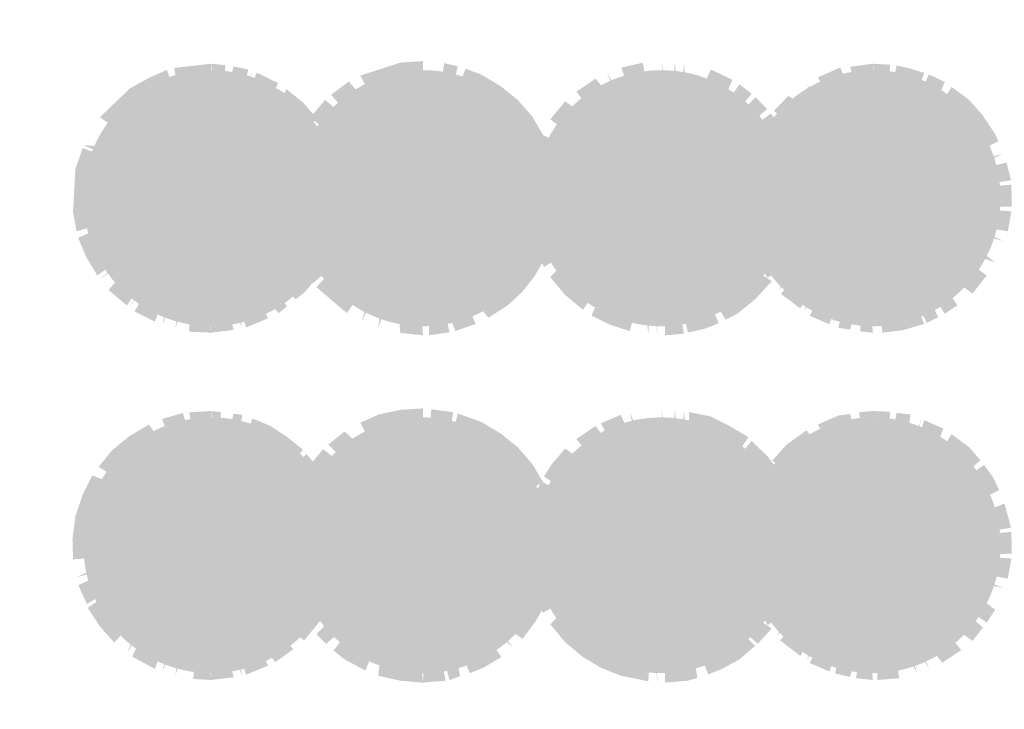
# Model space of a CAD drawing. Units: millimetres. Extents: x 68 to 208, y -295 to -24.
# Drawn here: x 86 to 87, y -111 to -110 of the extents above; entities that cross this region are included whole.
import ezdxf

# ---------------------------------------------------------------- set-up
doc = ezdxf.new("R2010")
doc.units = ezdxf.units.MM
doc.header["$MEASUREMENT"] = 0
doc.layers.add('Чертеж и Рисунок', color=7, linetype='Continuous')
doc.layers.add('Чертеж и Рисунок_Ном._пера__5', color=5, linetype='Continuous', lineweight=0)
doc.styles.add('СГЕНЕРИР_СТИЛЬ_1', font='arial.ttf')
doc.dimstyles.new('СГЕНЕРИР_СТИЛЬ__1', dxfattribs={"dimtxt": 2, "dimasz": 2.753623, "dimexe": 0.18, "dimexo": 0.4, "dimgap": 0.09, "dimtad": 3, "dimdec": 0, "dimzin": 0, "dimdsep": 46, "dimtxsty": 'СГЕНЕРИР_СТИЛЬ_1', "dimblk": 'ARROWHEAD_5', "dimblk1": 'ARROWHEAD_5', "dimblk2": 'ARROWHEAD_5', "dimcen": 0.09, "dimclrd": 5, "dimclre": 5, "dimclrt": 5, "dimazin": 0, "dimtfac": 1, "dimtdec": 4, "dimtmove": 0, "dimatfit": 3, "dimfxl": 0, "dimtolj": 1, "dimtzin": 0, "dimarcsym": 0})

# ---------------------------------------------------------------- blocks, each defined once
blk = doc.blocks.new('*D1')
at = {"layer": 'Чертеж и Рисунок_Ном._пера__5', "linetype": 'Continuous', "lineweight": 0}
for points in [[(100.7717, -36.5111), (100.0217, -39.3101), (101.5217, -39.3101)], [(100.7717, -227.727), (101.5217, -224.9279), (100.0217, -224.9279)]]:
    blk.add_hatch(color=5, dxfattribs=at).paths.add_polyline_path(points)
at = {"layer": 'Чертеж и Рисунок_Ном._пера__5', "color": 5, "linetype": 'Continuous', "lineweight": 0}
for p, q in [((100.7717, -36.5111), (78.7908, -36.5111)), ((100.7717, -36.5111), (100.0217, -39.3101)), ((100.7717, -36.5111), (101.5217, -39.3101)), ((101.5217, -39.3101), (100.0217, -39.3101)), ((100.7717, -224.9279), (100.7717, -39.3101)), ((100.7717, -227.727), (100.0217, -224.9279)), ((100.0217, -224.9279), (101.5217, -224.9279)), ((100.7717, -227.727), (101.5217, -224.9279)), ((100.7717, -227.727), (84.1357, -227.727))]:
    blk.add_line(p, q, dxfattribs=at)
at = {"layer": 'Чертеж и Рисунок_Ном._пера__5', "color": 5, "lineweight": 0, "insert": (103.1717, -135.1544), "char_height": 2, "attachment_point": 7, "rotation": 90, "style": 'СГЕНЕРИР_СТИЛЬ_1'}
blk.add_mtext('\\A1;{\\pql;\\fArial|b0|i0|c204|p38;2133}', dxfattribs=at)
blk = doc.blocks.new('ARROWHEAD_5')
at = {"linetype": 'Continuous', "lineweight": 0}
blk.add_hatch(color=0, dxfattribs=at).paths.add_polyline_path([(-1, 0.2679), (0, 0), (-1, -0.2679)])
at = {"color": 0, "linetype": 'Continuous', "lineweight": 0}
blk.add_line((0, 0), (-1, 0), dxfattribs=at)

msp = doc.modelspace()

# ---------------------------------------------------------------- hatches: boundary and pattern name
at = {"layer": 'Чертеж и Рисунок', "linetype": 'Continuous', "lineweight": 0, "true_color": 0x010202}
for points in [[(85.5704, -109.8898), (85.5751, -109.9159), (85.6423, -109.8958), (85.5772, -109.9244), (85.5879, -109.95), (85.6022, -109.9737), (85.6596, -109.9335), (85.6056, -109.9786), (85.6631, -109.9384), (85.6169, -109.9929), (85.6411, -110.0131), (85.6799, -109.9548), (85.6447, -110.0157), (85.6849, -109.9582), (85.6512, -110.021), (85.6777, -110.0342), (85.7013, -109.9682), (85.6876, -110.0385), (85.7117, -109.9726), (85.7046, -110.0436), (85.7216, -109.9756), (85.7228, -110.0474), (85.7513, -110.0487), (85.7377, -109.9078), (85.727, -109.9771), (85.7303, -109.9047), (85.7062, -109.9706), (85.712, -109.9358), (85.6898, -109.9622), (85.7144, -109.8934), (85.6666, -109.9434), (85.7119, -109.8854), (85.6784, -109.9067), (85.6502, -109.9171), (85.6794, -109.8935), (85.6457, -109.9082), (85.6705, -109.8933), (85.6437, -109.9022), (85.7059, -109.8721), (85.6398, -109.8789), (85.7099, -109.8671), (85.6398, -109.8671), (85.7107, -109.8595), (85.6457, -109.8368), (85.7159, -109.8521), (85.6596, -109.811), (85.724, -109.8418), (85.6849, -109.7862), (85.7284, -109.8416), (85.6943, -109.7803), (85.7326, -109.8396), (85.7013, -109.7768), (85.7311, -109.8101), (85.7117, -109.7714), (85.7298, -109.7999), (85.727, -109.7679), (85.7493, -109.8305), (85.7513, -109.6963), (85.7029, -109.7018), (85.7156, -109.7708), (85.6935, -109.7043), (85.6685, -109.7156), (85.6447, -109.7288), (85.6056, -109.7664), (85.6631, -109.8066), (85.5842, -109.8032), (85.6487, -109.8313), (85.5831, -109.8067), (85.5736, -109.8341)], [(85.7513, -110.0487), (85.7808, -110.0451), (85.7637, -109.9771), (85.7921, -110.0432), (85.7751, -109.9751), (85.7973, -110.042), (85.8261, -110.0297), (85.7925, -109.9682), (85.8399, -110.0231), (85.8505, -110.0144), (85.8128, -109.9553), (85.8623, -110.0049), (85.8743, -109.9953), (85.8895, -109.977), (85.9039, -109.9531), (85.84, -109.924), (85.9058, -109.9495), (85.843, -109.9181), (85.9139, -109.9322), (85.9212, -109.9046), (85.9236, -109.8779), (85.8534, -109.8779), (85.9234, -109.8607), (85.8534, -109.8665), (85.9212, -109.8404), (85.9134, -109.8114), (85.9017, -109.7869), (85.84, -109.8204), (85.8895, -109.7674), (85.8717, -109.747), (85.8505, -109.73), (85.8088, -109.7862), (85.8392, -109.7217), (85.811, -109.7079), (85.787, -109.7738), (85.8056, -109.706), (85.7816, -109.7719), (85.8002, -109.7039), (85.7807, -109.6998), (85.7637, -109.7679), (85.7701, -109.6981), (85.7513, -109.6963), (85.7578, -109.7664), (85.7628, -109.8382), (85.7751, -109.7694), (85.7703, -109.8225), (85.7925, -109.7758), (85.781, -109.8074), (85.7979, -109.7788), (85.7685, -109.8417), (85.8039, -109.7823), (85.7875, -109.8289), (85.8183, -109.7927), (85.8036, -109.8153), (85.7875, -109.8289), (85.7829, -109.8418), (85.8306, -109.8061), (85.7788, -109.8536), (85.8376, -109.8155), (85.7815, -109.8594), (85.846, -109.8323), (85.7831, -109.8649), (85.8525, -109.8541), (85.7841, -109.8712), (85.8534, -109.8606), (85.7841, -109.8784), (85.8539, -109.8725), (85.7827, -109.8821), (85.8515, -109.8958), (85.7809, -109.887), (85.846, -109.9131), (85.787, -109.9028), (85.7805, -109.8927), (85.7737, -109.9005), (85.8005, -109.9239), (85.7933, -109.9137), (85.8266, -109.9434), (85.8005, -109.9239), (85.8077, -109.9353), (85.8183, -109.9518), (85.7701, -109.9014), (85.8088, -109.9592), (85.784, -109.9343), (85.775, -109.9254), (85.7979, -109.9657), (85.7513, -109.9084), (85.7692, -109.9766), (85.7544, -109.9424), (85.7578, -109.9785), (85.7513, -109.9528)], [(85.8764, -109.7731), (85.8611, -109.8024), (85.9248, -109.8309), (85.9931, -109.8503), (85.9692, -109.8379), (85.9347, -109.812), (85.9991, -109.8428), (85.9501, -109.7932), (86.0047, -109.839), (85.9695, -109.7788), (86.0105, -109.8359), (85.9744, -109.7758), (86.0194, -109.8319), (86.0046, -109.7649), (86.0286, -109.8321), (86.0289, -109.6928), (85.9995, -109.6948), (85.9467, -109.7118), (85.9803, -109.7733), (85.9317, -109.7197), (85.9084, -109.737), (85.9546, -109.7897), (85.9006, -109.7435), (85.8808, -109.7673), (85.9382, -109.8075)], [(86.0313, -109.9435), (86.0343, -109.9821), (86.0371, -110.0522), (86.0637, -110.0481), (86.0468, -109.9801), (86.0712, -110.0466), (86.098, -110.0372), (86.0696, -109.9731), (86.1145, -110.0292), (86.1399, -110.0129), (86.1593, -109.9949), (86.1755, -109.9741), (86.19, -109.9486), (86.1261, -109.9196), (86.1941, -109.9397), (86.2025, -109.9138), (86.1345, -109.8968), (86.2064, -109.8898), (86.1365, -109.8844), (86.2071, -109.8821), (86.2064, -109.8548), (86.1365, -109.8606), (86.2022, -109.8302), (86.1345, -109.8487), (86.197, -109.8124), (86.1862, -109.7894), (86.1714, -109.7645), (86.1534, -109.7441), (86.1315, -109.7263), (86.1057, -109.7107), (86.0847, -109.7028), (86.0586, -109.7679), (86.0744, -109.6996), (86.0567, -109.6955), (86.0468, -109.7649), (86.0411, -109.7324), (86.0408, -109.7639), (86.0408, -109.8341), (86.0537, -109.7659), (86.0474, -109.8374), (86.0809, -109.7773), (86.0512, -109.8412), (86.0914, -109.7838), (86.0736, -109.8144), (86.1008, -109.7912), (86.0561, -109.8447), (86.1053, -109.7951), (86.0589, -109.8484), (86.1137, -109.8046), (86.063, -109.8553), (86.1236, -109.8199), (86.0671, -109.8657), (86.133, -109.8417), (86.0671, -109.8723), (86.137, -109.8665), (86.0669, -109.8789), (86.137, -109.8789), (86.0639, -109.8875), (86.129, -109.9136), (86.0595, -109.8956), (86.1201, -109.931), (86.0692, -109.9137), (86.0768, -109.9213), (86.1053, -109.9498), (86.0498, -109.9053), (86.0914, -109.9612), (86.0462, -109.9072), (86.0809, -109.9677), (86.038, -109.91), (86.0745, -109.9711), (86.0464, -109.9303), (86.0335, -109.9114), (86.0537, -109.9785), (86.0323, -109.932)], [(86.1637, -109.8547), (86.1633, -109.8853), (86.1673, -109.9125), (86.1745, -109.9358), (86.2411, -109.9136), (86.176, -109.9397), (86.1874, -109.9627), (86.2465, -109.925), (86.1955, -109.9757), (86.2153, -109.9995), (86.2385, -110.0186), (86.2787, -109.9612), (86.2496, -110.0263), (86.2742, -110.0384), (86.2999, -110.0466), (86.3169, -109.9785), (86.324, -110.0505), (86.3293, -109.9805), (86.3358, -110.052), (86.3347, -109.9815), (86.328, -109.9091), (86.311, -109.9771), (86.3247, -109.9073), (86.2956, -109.9711), (86.32, -109.9049), (86.2886, -109.9677), (86.3141, -109.9003), (86.2738, -109.9578), (86.2926, -109.9257), (86.2688, -109.9538), (86.2887, -109.9258), (86.2649, -109.9498), (86.3101, -109.8958), (86.2564, -109.9404), (86.3049, -109.888), (86.2495, -109.931), (86.3022, -109.8819), (86.2346, -109.8908), (86.303, -109.8725), (86.2332, -109.8789), (86.3033, -109.8665), (86.2346, -109.8541), (86.3047, -109.8613), (86.2768, -109.8532), (86.2391, -109.8363), (86.309, -109.8494), (86.2431, -109.8254), (86.3122, -109.8454), (86.2649, -109.7951), (86.3185, -109.8408), (86.2688, -109.7912), (86.3223, -109.8389), (86.2787, -109.7838), (86.3039, -109.8112), (86.2886, -109.7773), (86.3262, -109.8357), (86.2956, -109.7738), (86.3364, -109.8322), (86.3169, -109.7659), (86.3399, -109.8324), (86.3229, -109.7644), (86.3343, -109.7959), (86.3293, -109.7639), (86.3168, -109.6949), (86.2888, -109.7014), (86.311, -109.7679), (86.2697, -109.7086), (86.3011, -109.7714), (86.255, -109.7158), (86.2299, -109.733), (86.2738, -109.7877), (86.2152, -109.7456), (86.1956, -109.7693), (86.253, -109.8095), (86.2096, -109.7964), (86.2465, -109.8199), (86.1838, -109.7886), (86.1752, -109.8069), (86.2411, -109.8309), (86.1685, -109.8271)], [(86.3412, -109.6928), (86.3462, -109.7629), (86.3503, -109.8335), (86.3591, -109.7644), (86.3612, -109.7979), (86.3709, -109.7664), (86.3665, -109.8118), (86.3774, -109.7684), (86.3708, -109.696), (86.365, -109.7659), (86.3589, -109.6941), (86.3531, -109.7639)], [(86.5167, -109.8671), (86.4465, -109.8671), (86.4468, -109.8897), (86.4515, -109.916), (86.5187, -109.8958), (86.4536, -109.9245), (86.4643, -109.9495), (86.5271, -109.9181), (86.4662, -109.9544), (86.4806, -109.977), (86.536, -109.9339), (86.4944, -109.9929), (86.544, -109.9434), (86.4978, -109.9979), (86.5233, -110.0169), (86.5568, -109.9553), (86.5279, -110.0211), (86.5667, -109.9627), (86.5357, -110.0266), (86.5614, -110.0377), (86.5836, -109.9711), (86.5651, -110.039), (86.589, -109.9731), (86.573, -110.0422), (86.5884, -110.0447), (86.6069, -109.9771), (86.6016, -110.047), (86.6183, -110.0487), (86.6124, -109.9785), (86.6074, -109.9245), (86.594, -109.9751), (86.5989, -109.9146), (86.5999, -109.9026), (86.5939, -109.9204), (86.5851, -109.9306), (86.5608, -109.9587), (86.5971, -109.8988), (86.5514, -109.9523), (86.5609, -109.9349), (86.5474, -109.9483), (86.5751, -109.9012), (86.585, -109.8907), (86.5296, -109.924), (86.5874, -109.8818), (86.5246, -109.9131), (86.5849, -109.8769), (86.5201, -109.9022), (86.5622, -109.8815), (86.5513, -109.8806), (86.5167, -109.8844), (86.5851, -109.8621), (86.5172, -109.8541), (86.5885, -109.8585), (86.5221, -109.8368), (86.5925, -109.8511), (86.5271, -109.8259), (86.5748, -109.8406), (86.5668, -109.8326), (86.5395, -109.8061), (86.5738, -109.8243), (86.5474, -109.7967), (86.5662, -109.8112), (86.5514, -109.7932), (86.6069, -109.8385), (86.5717, -109.7793), (86.6066, -109.8199), (86.6055, -109.8011), (86.6004, -109.7684), (86.6152, -109.8005), (86.6124, -109.7664), (86.6183, -109.7883), (86.6183, -109.6963), (86.5885, -109.7002), (86.6069, -109.7679), (86.5754, -109.7013), (86.5463, -109.7141), (86.5777, -109.7768), (86.5306, -109.7221), (86.5667, -109.7823), (86.5076, -109.7383), (86.4886, -109.758), (86.544, -109.8011), (86.4806, -109.7675), (86.4668, -109.7901), (86.5296, -109.8214), (86.4789, -109.8112), (86.5246, -109.8323), (86.4592, -109.8072), (86.45, -109.8339), (86.4469, -109.8582)], [(86.6183, -109.9084), (86.6307, -110.0487), (86.6578, -110.0454), (86.6856, -110.0371), (86.658, -109.9726), (86.6889, -110.036), (86.7039, -110.0285), (86.6748, -109.9647), (86.7125, -110.0238), (86.729, -110.013), (86.6902, -109.9548), (86.7488, -109.9975), (86.7675, -109.9737), (86.71, -109.9335), (86.7785, -109.9566), (86.7209, -109.9131), (86.7894, -109.9283), (86.7253, -109.9027), (86.795, -109.916), (86.7998, -109.8897), (86.7298, -109.8844), (86.8003, -109.8834), (86.7998, -109.8547), (86.7298, -109.8606), (86.7993, -109.8488), (86.7934, -109.8258), (86.7253, -109.8428), (86.7889, -109.8144), (86.7209, -109.8313), (86.7825, -109.7977), (86.7785, -109.7884), (86.7619, -109.7635), (86.7442, -109.7435), (86.7213, -109.7266), (86.6852, -109.7868), (86.7124, -109.7201), (86.6916, -109.7103), (86.6634, -109.7749), (86.6856, -109.7083), (86.6644, -109.7019), (86.6494, -109.6986), (86.6357, -109.7674), (86.641, -109.6975), (86.6183, -109.6963), (86.6307, -109.8117), (86.6216, -109.8336), (86.6368, -109.8378), (86.6339, -109.804), (86.6406, -109.788), (86.6486, -109.7689), (86.6368, -109.8378), (86.6472, -109.8434), (86.6489, -109.8321), (86.657, -109.814), (86.6803, -109.7828), (86.6619, -109.8298), (86.6902, -109.7897), (86.6712, -109.8213), (86.6619, -109.8298), (86.703, -109.8021), (86.6651, -109.8429), (86.6496, -109.8473), (86.6572, -109.8577), (86.6781, -109.8392), (86.71, -109.811), (86.6781, -109.8392), (86.7199, -109.8274), (86.6572, -109.8577), (86.6604, -109.8724), (86.7303, -109.8665), (86.6811, -109.8779), (86.7303, -109.8779), (86.6951, -109.8817), (86.7294, -109.8908), (86.709, -109.8893), (86.7278, -109.8958), (86.6914, -109.8927), (86.7239, -109.9082), (86.6562, -109.8898), (86.7199, -109.9176), (86.6762, -109.9079), (86.714, -109.9285), (86.6514, -109.9024), (86.7065, -109.9384), (86.6622, -109.9147), (86.6695, -109.9231), (86.6947, -109.9518), (86.6364, -109.9074), (86.6803, -109.9622), (86.6442, -109.9218), (86.6471, -109.9326), (86.6634, -109.9706), (86.6415, -109.9366), (86.6545, -109.9741), (86.6411, -109.9457), (86.6486, -109.9756), (86.6237, -109.9088), (86.6307, -109.9785)], [(86.3531, -109.9821), (86.3421, -109.9382), (86.3462, -110.0522), (86.3708, -110.05), (86.3591, -109.9805), (86.3761, -110.0486), (86.398, -110.0436), (86.4163, -110.0364), (86.3893, -109.9716), (86.4254, -110.0318), (86.4409, -110.0237), (86.4647, -110.0044), (86.4858, -109.9812), (86.4275, -109.9424), (86.4908, -109.9761), (86.5034, -109.9551), (86.514, -109.9289), (86.4468, -109.9087), (86.5169, -109.9206), (86.5227, -109.8897), (86.4527, -109.8844), (86.5234, -109.8821), (86.5226, -109.8547), (86.4527, -109.8606), (86.5022, -109.8377), (86.5194, -109.8341), (86.5106, -109.8073), (86.4468, -109.8363), (86.5094, -109.8009), (86.496, -109.7767), (86.4846, -109.7616), (86.4275, -109.8026), (86.4796, -109.7556), (86.4646, -109.7401), (86.4151, -109.7897), (86.4595, -109.7355), (86.4433, -109.7231), (86.4056, -109.7823), (86.4343, -109.7172), (86.406, -109.7039), (86.3774, -109.7684), (86.3775, -109.7881), (86.3776, -109.7985), (86.3655, -109.8219), (86.3612, -109.7979), (86.3503, -109.8335), (86.3602, -109.8367), (86.3777, -109.8109), (86.4007, -109.7788), (86.3779, -109.8385), (86.4111, -109.7857), (86.3761, -109.8484), (86.4205, -109.7942), (86.3782, -109.8533), (86.4389, -109.818), (86.4054, -109.8433), (86.4199, -109.838), (86.3832, -109.8624), (86.4448, -109.8289), (86.3833, -109.8724), (86.4533, -109.8665), (86.3827, -109.8798), (86.4533, -109.8789), (86.4102, -109.8866), (86.4, -109.8856), (86.3816, -109.8838), (86.3761, -109.8961), (86.387, -109.8902), (86.3928, -109.901), (86.4448, -109.9161), (86.3974, -109.9093), (86.3879, -109.9048), (86.376, -109.9025), (86.3657, -109.908), (86.3774, -109.9065), (86.4065, -109.9261), (86.3997, -109.9135), (86.4319, -109.9374), (86.4065, -109.9261), (86.414, -109.9399), (86.4205, -109.9518), (86.3774, -109.9157), (86.3615, -109.9092), (86.3479, -109.912), (86.3638, -109.9311), (86.3774, -109.9476), (86.3774, -109.9358), (86.3952, -109.9691), (86.3774, -109.9476), (86.3774, -109.9579), (86.3774, -109.9766), (86.3688, -109.9479), (86.3479, -109.912), (86.365, -109.9801), (86.345, -109.9345)], [(85.9164, -109.8665), (85.8462, -109.8844), (85.8513, -109.9138), (85.8597, -109.9397), (85.9248, -109.9136), (85.9874, -109.8805), (85.9209, -109.9027), (85.9859, -109.8738), (85.9179, -109.8908), (85.9847, -109.8686), (85.9159, -109.8725), (85.9576, -109.8654), (85.9164, -109.8606), (85.9476, -109.8606), (85.9179, -109.8541), (85.9698, -109.8558), (85.9578, -109.8496), (85.9743, -109.8559), (85.9894, -109.8564), (85.9248, -109.8309), (85.859, -109.8068), (85.8508, -109.8341), (85.9194, -109.8487), (85.8495, -109.8384), (85.8462, -109.8665)], [(85.7788, -109.872), (85.7508, -109.845), (85.7243, -109.872), (85.7508, -109.9)], [(85.7518, -109.845), (85.7248, -109.872), (85.7518, -109.899), (85.7778, -109.872)], [(86.0564, -109.872), (86.0289, -109.845), (86.0019, -109.872), (86.0289, -109.9)], [(86.0294, -109.845), (86.0024, -109.872), (86.0294, -109.899), (86.0559, -109.872)], [(86.3687, -109.872), (86.3407, -109.845), (86.3142, -109.872), (86.3407, -109.9)], [(86.3412, -109.845), (86.3142, -109.872), (86.3412, -109.899), (86.3672, -109.872)], [(86.6453, -109.872), (86.6183, -109.845), (86.5913, -109.872), (86.6183, -109.9)], [(86.6183, -109.845), (86.5913, -109.872), (86.6183, -109.899), (86.6448, -109.872)], [(85.9248, -109.9136), (85.8644, -109.9506), (85.9283, -109.9216), (85.8686, -109.9607), (85.8854, -109.9836), (85.9382, -109.9374), (85.8892, -109.989), (85.9292, -110.0231), (85.9695, -109.9657), (85.9482, -110.0343), (85.9803, -109.9716), (85.9701, -110.0432), (85.9922, -109.9766), (85.9992, -110.049), (86.0289, -110.0522), (86.023, -109.9821), (86.0226, -109.9114), (86.0111, -109.9805), (86.0013, -109.9044), (85.9744, -109.9691), (85.9962, -109.9001), (85.9585, -109.9592), (85.9931, -109.8959), (85.9416, -109.9424), (85.9875, -109.8873)], [(85.8462, -110.3216), (85.9164, -110.3216), (85.8462, -110.3394), (85.851, -110.3675), (85.8597, -110.3948), (85.9248, -110.3687), (85.988, -110.3377), (85.9229, -110.3637), (85.9868, -110.3343), (85.9209, -110.3583), (85.9859, -110.3288), (85.9179, -110.3459), (85.9847, -110.3237), (85.9159, -110.327), (85.9572, -110.3206), (85.9164, -110.3161), (85.9498, -110.3161), (85.9179, -110.3092), (85.9865, -110.3161), (85.9209, -110.2978), (85.9899, -110.3119), (85.9248, -110.2859), (85.9922, -110.3075), (85.9741, -110.2947), (85.9617, -110.2903), (85.9347, -110.2671), (85.9981, -110.2998), (85.9456, -110.2532), (86.0022, -110.2952), (85.9501, -110.2483), (85.9923, -110.2789), (85.9585, -110.2408), (85.9966, -110.2788), (85.9744, -110.2314), (86.007, -110.2718), (86.0056, -110.2618), (85.9982, -110.2215), (86.0194, -110.287), (86.0046, -110.22), (86.0286, -110.2872), (86.0289, -110.1479), (85.9995, -110.1498), (85.9711, -110.1559), (85.9467, -110.1668), (85.9803, -110.2284), (85.9263, -110.1782), (85.905, -110.1952), (85.9546, -110.2448), (85.898, -110.2013), (85.8808, -110.2223), (85.9382, -110.2626), (85.8764, -110.2282), (85.8603, -110.2581), (85.8513, -110.2868), (85.9194, -110.3038), (85.8493, -110.2945)], [(86.3531, -110.219), (86.3412, -110.1479), (86.3462, -110.218), (86.3532, -110.2894), (86.3591, -110.2195), (86.3632, -110.2691), (86.3743, -110.2566), (86.3726, -110.2386), (86.3774, -110.2229), (86.3708, -110.1511), (86.365, -110.221), (86.359, -110.1491)], [(85.5697, -110.3194), (85.5705, -110.3458), (85.6403, -110.3394), (85.5746, -110.3693), (85.6423, -110.3509), (85.5772, -110.3795), (85.5886, -110.4043), (85.6487, -110.3682), (85.5897, -110.4094), (85.6056, -110.4337), (85.6245, -110.4548), (85.671, -110.4024), (85.6411, -110.4682), (85.6799, -110.4098), (85.6477, -110.4731), (85.6777, -110.4893), (85.7013, -110.4232), (85.6876, -110.4936), (85.7117, -110.4277), (85.7046, -110.4987), (85.7216, -110.4307), (85.7261, -110.4806), (85.7335, -110.4326), (85.728, -110.5025), (85.7513, -110.5038), (85.7399, -110.3635), (85.7399, -110.4336), (85.7303, -110.3598), (85.7062, -110.4257), (85.7138, -110.3796), (85.6943, -110.4207), (85.7096, -110.378), (85.6849, -110.4133), (85.7048, -110.3659), (85.7131, -110.346), (85.6843, -110.3785), (85.6964, -110.373), (85.6666, -110.3984), (85.6843, -110.3785), (85.6631, -110.3934), (85.6889, -110.3622), (85.6562, -110.384), (85.6788, -110.3642), (85.6874, -110.3567), (85.6502, -110.3722), (85.6765, -110.3509), (85.6457, -110.3632), (85.6674, -110.3502), (85.6437, -110.3573), (85.7059, -110.3272), (85.6398, -110.334), (85.7099, -110.3221), (85.6403, -110.3156), (85.7107, -110.3146), (85.6457, -110.2924), (85.7159, -110.3071), (85.6596, -110.2661), (85.7026, -110.2844), (85.6666, -110.2566), (85.7063, -110.2819), (85.6799, -110.2448), (85.7258, -110.2943), (85.6943, -110.2353), (85.7376, -110.2921), (85.7156, -110.2259), (85.7297, -110.2582), (85.727, -110.2229), (85.7506, -110.2908), (85.7513, -110.1513), (85.7228, -110.1531), (85.7335, -110.2224), (85.7145, -110.1539), (85.687, -110.1618), (85.7117, -110.2274), (85.6698, -110.1691), (85.6438, -110.1846), (85.6214, -110.2031), (85.6039, -110.2245), (85.6631, -110.2621), (85.5956, -110.2357), (85.583, -110.261), (85.5736, -110.2891)], [(85.7578, -110.2215), (85.7408, -110.2895), (85.7578, -110.2916), (85.7692, -110.2229), (85.7692, -110.2475), (85.7692, -110.2592), (85.7578, -110.2916), (85.7692, -110.278), (85.7925, -110.2314), (85.7692, -110.2931), (85.8039, -110.2373), (85.785, -110.2868), (85.8183, -110.2477), (85.8004, -110.2735), (85.8222, -110.2517), (85.7914, -110.2948), (85.8306, -110.2611), (85.8029, -110.2883), (85.8376, -110.2705), (85.8063, -110.2924), (85.84, -110.2755), (85.7944, -110.3139), (85.8117, -110.3069), (85.85, -110.2978), (85.8105, -110.3127), (85.7837, -110.3229), (85.8534, -110.3161), (85.7831, -110.3352), (85.7949, -110.337), (85.7819, -110.3391), (85.8028, -110.3467), (85.8128, -110.3476), (85.846, -110.3677), (85.7794, -110.3447), (85.843, -110.3741), (85.7928, -110.3673), (85.805, -110.3789), (85.8266, -110.3994), (85.8042, -110.3831), (85.7941, -110.3758), (85.8183, -110.4069), (85.7798, -110.3755), (85.7626, -110.3615), (85.7806, -110.382), (85.7889, -110.3915), (85.8039, -110.4177), (85.7852, -110.3922), (85.7979, -110.4207), (85.7513, -110.3635), (85.7692, -110.4317), (85.7544, -110.3974), (85.7578, -110.4336), (85.7513, -110.4079), (85.7513, -110.5038), (85.7808, -110.5002), (85.7637, -110.4321), (85.7921, -110.4982), (85.7751, -110.4301), (85.7973, -110.497), (85.8261, -110.4848), (85.7925, -110.4232), (85.8352, -110.4805), (85.859, -110.4636), (85.8128, -110.4108), (85.8732, -110.4518), (85.8904, -110.4312), (85.9002, -110.4152), (85.84, -110.3791), (85.9048, -110.4061), (85.9139, -110.3872), (85.9212, -110.3596), (85.9236, -110.333), (85.8534, -110.333), (85.9234, -110.3157), (85.8534, -110.3216), (85.9229, -110.3062), (85.9159, -110.2738), (85.9046, -110.2484), (85.843, -110.2819), (85.8951, -110.2304), (85.8763, -110.2076), (85.8266, -110.2571), (85.8717, -110.202), (85.8505, -110.1851), (85.8302, -110.1715), (85.8055, -110.161), (85.7816, -110.2269), (85.7921, -110.1564), (85.7807, -110.1549), (85.7637, -110.2229), (85.7637, -110.1528), (85.7513, -110.1513)], [(86.0289, -110.367), (86.0537, -110.4346), (86.0336, -110.3945), (86.0289, -110.5073), (86.0583, -110.5048), (86.0468, -110.4356), (86.0636, -110.5041), (86.0774, -110.4989), (86.0693, -110.4534), (86.0651, -110.4296), (86.0901, -110.4949), (86.1078, -110.4879), (86.1316, -110.4738), (86.0914, -110.4163), (86.1474, -110.4613), (86.1008, -110.4088), (86.1593, -110.45), (86.1768, -110.4266), (86.1908, -110.4016), (86.2011, -110.3748), (86.2064, -110.3453), (86.1365, -110.3394), (86.2071, -110.3371), (86.2064, -110.3099), (86.1365, -110.3156), (86.2022, -110.2853), (86.1345, -110.3038), (86.197, -110.2674), (86.1899, -110.2514), (86.1261, -110.2805), (86.1862, -110.2444), (86.1721, -110.2208), (86.1534, -110.1992), (86.1315, -110.1813), (86.1057, -110.1658), (86.0744, -110.1546), (86.0586, -110.2229), (86.0684, -110.1529), (86.0398, -110.1491), (86.0343, -110.219), (86.039, -110.29), (86.0537, -110.2215), (86.0474, -110.2925), (86.0809, -110.2323), (86.0512, -110.2963), (86.0914, -110.2388), (86.0736, -110.2694), (86.1008, -110.2463), (86.0561, -110.2997), (86.1053, -110.2502), (86.0589, -110.3035), (86.1137, -110.2596), (86.0627, -110.3093), (86.1236, -110.275), (86.0671, -110.3208), (86.133, -110.2968), (86.0671, -110.3274), (86.137, -110.3216), (86.0662, -110.336), (86.137, -110.334), (86.0911, -110.3394), (86.136, -110.3454), (86.1007, -110.344), (86.1345, -110.3518), (86.0639, -110.3426), (86.129, -110.3687), (86.0847, -110.3606), (86.1236, -110.3806), (86.0945, -110.3697), (86.1201, -110.386), (86.0693, -110.3689), (86.0768, -110.3764), (86.1053, -110.4049), (86.0497, -110.3604), (86.0963, -110.4128), (86.0462, -110.3623), (86.0809, -110.4227), (86.0584, -110.3972), (86.0696, -110.4292), (86.0335, -110.369)], [(86.1638, -110.3097), (86.1633, -110.3404), (86.1673, -110.3675), (86.1745, -110.3908), (86.2411, -110.3687), (86.176, -110.3948), (86.186, -110.4159), (86.2465, -110.3806), (86.1955, -110.4307), (86.2153, -110.4545), (86.2385, -110.4738), (86.262, -110.4878), (86.288, -110.4982), (86.324, -110.5055), (86.3293, -110.4356), (86.3358, -110.507), (86.3347, -110.4366), (86.3314, -110.3999), (86.3243, -110.417), (86.3169, -110.4346), (86.3228, -110.3647), (86.2886, -110.4227), (86.314, -110.3553), (86.2738, -110.4128), (86.2927, -110.3804), (86.2688, -110.4088), (86.2889, -110.3806), (86.2649, -110.4049), (86.3101, -110.3509), (86.2564, -110.3954), (86.3049, -110.343), (86.2495, -110.386), (86.3036, -110.3393), (86.2736, -110.3478), (86.2357, -110.3518), (86.303, -110.3343), (86.2346, -110.3459), (86.303, -110.3276), (86.2332, -110.334), (86.3033, -110.3216), (86.2346, -110.3092), (86.3047, -110.3163), (86.2771, -110.3083), (86.2391, -110.2913), (86.309, -110.3044), (86.2431, -110.2805), (86.2927, -110.2947), (86.2831, -110.2858), (86.2928, -110.2907), (86.2564, -110.2596), (86.3123, -110.3004), (86.2649, -110.2502), (86.3185, -110.2958), (86.2688, -110.2463), (86.3223, -110.2939), (86.2787, -110.2388), (86.3038, -110.2662), (86.2886, -110.2323), (86.3193, -110.269), (86.3152, -110.2518), (86.311, -110.2229), (86.3399, -110.288), (86.3229, -110.22), (86.3343, -110.2513), (86.3293, -110.219), (86.2999, -110.1534), (86.3169, -110.2215), (86.288, -110.1564), (86.2619, -110.1674), (86.2956, -110.2289), (86.255, -110.1708), (86.2299, -110.1881), (86.2738, -110.2428), (86.2152, -110.2006), (86.1976, -110.221), (86.1874, -110.2373), (86.2465, -110.275), (86.1838, -110.2437), (86.1752, -110.2619), (86.2411, -110.2859), (86.1685, -110.2821)], [(86.3774, -110.3723), (86.3774, -110.3862), (86.4007, -110.4212), (86.3774, -110.3914), (86.3952, -110.4242), (86.3774, -110.3997), (86.3774, -110.4153), (86.3774, -110.4311), (86.4026, -110.4966), (86.4206, -110.4894), (86.4433, -110.4769), (86.4641, -110.4593), (86.4151, -110.4098), (86.4675, -110.4564), (86.4858, -110.4363), (86.4275, -110.3974), (86.4908, -110.4311), (86.5046, -110.4085), (86.514, -110.3839), (86.4468, -110.3637), (86.5173, -110.3748), (86.5226, -110.3452), (86.4527, -110.3394), (86.5234, -110.3372), (86.5226, -110.3098), (86.4527, -110.3156), (86.5184, -110.2853), (86.4508, -110.3038), (86.488, -110.281), (86.4468, -110.2913), (86.5122, -110.2662), (86.5034, -110.2449), (86.4418, -110.2784), (86.4981, -110.2349), (86.4806, -110.2111), (86.4595, -110.1905), (86.4151, -110.2448), (86.4553, -110.1857), (86.4305, -110.1708), (86.4049, -110.1582), (86.3774, -110.1528), (86.3774, -110.2229), (86.3775, -110.2406), (86.3952, -110.2314), (86.3779, -110.2931), (86.4111, -110.2408), (86.3856, -110.2864), (86.3761, -110.3035), (86.4004, -110.2738), (86.4245, -110.2532), (86.3777, -110.307), (86.4389, -110.2726), (86.4099, -110.2959), (86.3832, -110.3175), (86.4448, -110.2839), (86.3838, -110.323), (86.4492, -110.2978), (86.399, -110.3262), (86.4533, -110.3216), (86.3962, -110.3356), (86.4533, -110.334), (86.4027, -110.3388), (86.4154, -110.3436), (86.4253, -110.3478), (86.4492, -110.3578), (86.3812, -110.3408), (86.4448, -110.3711), (86.4235, -110.3679), (86.3791, -110.3457), (86.3869, -110.3572), (86.3976, -110.364), (86.4319, -110.3925), (86.4016, -110.379), (86.4112, -110.3931), (86.4205, -110.4069)], [(86.4465, -110.3423), (86.451, -110.3693), (86.5187, -110.3509), (86.4525, -110.3763), (86.4623, -110.4006), (86.5271, -110.3736), (86.4648, -110.4066), (86.4806, -110.4321), (86.536, -110.389), (86.4918, -110.4458), (86.5474, -110.4029), (86.4966, -110.4517), (86.5233, -110.4724), (86.5568, -110.4108), (86.5314, -110.4784), (86.5667, -110.4177), (86.5357, -110.4817), (86.5614, -110.4927), (86.5836, -110.4262), (86.5688, -110.4953), (86.5884, -110.4998), (86.6069, -110.4321), (86.5962, -110.5015), (86.6183, -110.5038), (86.6124, -110.4336), (86.6111, -110.3618), (86.6004, -110.4311), (86.607, -110.3615), (86.589, -110.4281), (86.5976, -110.3722), (86.5999, -110.3577), (86.5934, -110.3771), (86.5837, -110.3882), (86.5608, -110.4143), (86.5962, -110.3537), (86.5514, -110.4078), (86.5777, -110.3596), (86.5395, -110.3939), (86.585, -110.3463), (86.5296, -110.3796), (86.5712, -110.3407), (86.5544, -110.3363), (86.5167, -110.3394), (86.5851, -110.3171), (86.5246, -110.2869), (86.5934, -110.3055), (86.5296, -110.2765), (86.5701, -110.2893), (86.5395, -110.2611), (86.5733, -110.2789), (86.5474, -110.2517), (86.5634, -110.2629), (86.5733, -110.2789), (86.5917, -110.2885), (86.5724, -110.2692), (86.5906, -110.2819), (86.5717, -110.2348), (86.6004, -110.2725), (86.6004, -110.2625), (86.6004, -110.2451), (86.6004, -110.2229), (86.6074, -110.2673), (86.612, -110.2776), (86.615, -110.2917), (86.6124, -110.2215), (86.6183, -110.2434), (86.6183, -110.1513), (86.6004, -110.1528), (86.6069, -110.2229), (86.5885, -110.1552), (86.573, -110.1573), (86.5463, -110.1691), (86.5777, -110.2319), (86.5314, -110.1767), (86.5052, -110.1954), (86.4865, -110.2164), (86.544, -110.2566), (86.4785, -110.2254), (86.4633, -110.2529), (86.5271, -110.2819), (86.4607, -110.2579), (86.45, -110.289), (86.4469, -110.3133), (86.5167, -110.3221), (86.4465, -110.3221)], [(86.6183, -110.3635), (86.6243, -110.5038), (86.6528, -110.5015), (86.6421, -110.4321), (86.6766, -110.4957), (86.6545, -110.4292), (86.6924, -110.4896), (86.6634, -110.4257), (86.7093, -110.4811), (86.7341, -110.4646), (86.6902, -110.4098), (86.7488, -110.4526), (86.7625, -110.4351), (86.71, -110.3885), (86.7675, -110.4287), (86.7785, -110.4117), (86.7209, -110.3682), (86.7894, -110.3834), (86.7253, -110.3578), (86.795, -110.371), (86.7998, -110.3448), (86.7298, -110.3394), (86.8003, -110.3384), (86.7997, -110.3097), (86.7298, -110.3161), (86.7993, -110.3043), (86.7908, -110.2726), (86.7253, -110.2978), (86.7556, -110.2755), (86.7209, -110.2864), (86.7836, -110.255), (86.7756, -110.238), (86.764, -110.2219), (86.7065, -110.2621), (86.7593, -110.2159), (86.7442, -110.1986), (86.7213, -110.1816), (86.6852, -110.2418), (86.7105, -110.1744), (86.6856, -110.1633), (86.6634, -110.2299), (86.6819, -110.162), (86.658, -110.2279), (86.6676, -110.1559), (86.6494, -110.1537), (86.6357, -110.2224), (86.641, -110.1525), (86.6183, -110.1513), (86.6275, -110.2912), (86.6307, -110.2215), (86.6347, -110.2683), (86.6399, -110.2515), (86.6486, -110.224), (86.6437, -110.2522), (86.6545, -110.2264), (86.6493, -110.2781), (86.6694, -110.2319), (86.6583, -110.2651), (86.6544, -110.2768), (86.6803, -110.2383), (86.662, -110.2847), (86.6902, -110.2448), (86.6712, -110.2764), (86.662, -110.2847), (86.703, -110.2571), (86.6572, -110.3128), (86.7199, -110.2825), (86.6612, -110.3237), (86.7239, -110.2924), (86.6605, -110.328), (86.7303, -110.3216), (86.6799, -110.333), (86.7303, -110.333), (86.6945, -110.3368), (86.7294, -110.3459), (86.7086, -110.3443), (86.7278, -110.3509), (86.6914, -110.3478), (86.7239, -110.3632), (86.6562, -110.3448), (86.6514, -110.3575), (86.7065, -110.3934), (86.6622, -110.3698), (86.6696, -110.3782), (86.6947, -110.4069), (86.6401, -110.3598), (86.6803, -110.4173), (86.6289, -110.3643), (86.658, -110.4281), (86.6238, -110.3638), (86.6307, -110.4336)], [(85.7788, -110.3275), (85.7508, -110.3), (85.7243, -110.3275), (85.7508, -110.3545)], [(85.7248, -110.3275), (85.7518, -110.3545), (85.7778, -110.3275), (85.7518, -110.3005)], [(86.0564, -110.3275), (86.0289, -110.3), (86.0019, -110.3275), (86.0289, -110.3545)], [(86.0024, -110.3275), (86.0294, -110.3545), (86.0559, -110.3275), (86.0294, -110.3005)], [(86.3687, -110.3275), (86.3407, -110.3), (86.3142, -110.3275), (86.3407, -110.3545)], [(86.3142, -110.3275), (86.3412, -110.3545), (86.3672, -110.3275), (86.3412, -110.3005)], [(86.6453, -110.3275), (86.6183, -110.3), (86.5913, -110.3275), (86.6183, -110.3545)], [(86.5913, -110.3275), (86.6183, -110.3545), (86.6448, -110.3275), (86.6183, -110.3005)], [(85.9248, -110.3687), (85.8669, -110.4116), (85.8828, -110.4355), (85.9382, -110.3925), (85.8892, -110.444), (85.9021, -110.4564), (85.9546, -110.4098), (85.9116, -110.4653), (85.9263, -110.4769), (85.9534, -110.4914), (85.9803, -110.4267), (85.9701, -110.4982), (85.9995, -110.5048), (86.0289, -110.5073), (86.023, -110.4371), (86.0229, -110.3667), (86.017, -110.4366), (86.0107, -110.3808), (86.0089, -110.3643), (85.9858, -110.4292), (85.9972, -110.3778), (85.9896, -110.3875), (85.9695, -110.4212), (85.9962, -110.3551), (85.9585, -110.4143), (85.9931, -110.351), (85.9416, -110.3974), (85.9901, -110.345), (85.9347, -110.388), (85.9635, -110.3588)], [(86.3617, -110.3626), (86.3774, -110.3914), (86.4007, -110.4212), (86.3774, -110.3862), (86.3774, -110.3723), (86.4205, -110.4069), (86.4112, -110.3931), (86.4016, -110.379), (86.4319, -110.3925), (86.3908, -110.363), (86.3846, -110.3538)], [(86.3476, -110.3854), (86.3412, -110.367), (86.3462, -110.5073), (86.376, -110.5047), (86.3884, -110.5013), (86.3774, -110.4311), (86.366, -110.3924), (86.3774, -110.3997), (86.3587, -110.3677), (86.3458, -110.3682)]]:
    msp.add_hatch(color=98, dxfattribs=at).paths.add_polyline_path(points)
h = msp.add_hatch(color=98, dxfattribs=at)
h.paths.add_polyline_path([(85.584, -109.872, 0.412487), (85.7502, -110.0403, 0.416253), (85.9191, -109.872, 0.413616), (85.7508, -109.7047, 0.413615)])
h.paths.add_polyline_path([(85.7508, -109.9), (85.7243, -109.872), (85.7508, -109.845), (85.7788, -109.872)], flags=0)
h = msp.add_hatch(color=98, dxfattribs=at)
h.paths.add_polyline_path([(85.8616, -109.872, 0.412578), (86.0283, -110.0403, 0.416267), (86.1967, -109.872, 0.413619), (86.0289, -109.7047, 0.413613)])
h.paths.add_polyline_path([(86.0289, -109.9), (86.0019, -109.872), (86.0289, -109.845), (86.0564, -109.872)], flags=0)
h = msp.add_hatch(color=98, dxfattribs=at)
h.paths.add_polyline_path([(86.1739, -109.872, 0.41258), (86.3401, -110.0403, 0.416272), (86.509, -109.872, 0.413617), (86.3407, -109.7047, 0.413615)])
h.paths.add_polyline_path([(86.3407, -109.9), (86.3142, -109.872), (86.3407, -109.845), (86.3687, -109.872)], flags=0)
h = msp.add_hatch(color=98, dxfattribs=at)
h.paths.add_polyline_path([(86.451, -109.872, 0.413613), (86.6183, -110.0403, 0.413617), (86.7856, -109.872, 0.413617), (86.6183, -109.7047, 0.413617)])
h.paths.add_polyline_path([(86.5913, -109.872), (86.6183, -109.845), (86.6453, -109.872), (86.6183, -109.9)], flags=0)
h = msp.add_hatch(color=98, dxfattribs=at)
h.paths.add_polyline_path([(85.7518, -109.7587, 0.41355), (85.6376, -109.872, 0.413563), (85.7519, -109.9853, 0.413556), (85.8651, -109.872, 0.413544)])
h.paths.add_polyline_path([(85.7518, -109.899), (85.7248, -109.872), (85.7518, -109.845), (85.7778, -109.872)], flags=0)
h = msp.add_hatch(color=98, dxfattribs=at)
h.paths.add_polyline_path([(86.0294, -109.7587, 0.413547), (85.9157, -109.872, 0.413559), (86.0294, -109.9853, 0.413556), (86.1427, -109.872, 0.413544)])
h.paths.add_polyline_path([(86.0024, -109.872), (86.0294, -109.845), (86.0559, -109.872), (86.0294, -109.899)], flags=0)
h = msp.add_hatch(color=98, dxfattribs=at)
h.paths.add_polyline_path([(86.3412, -109.7587, 0.41355), (86.2269, -109.872, 0.413562), (86.3412, -109.9853, 0.413556), (86.4545, -109.872, 0.413544)])
h.paths.add_polyline_path([(86.3412, -109.899), (86.3142, -109.872), (86.3412, -109.845), (86.3672, -109.872)], flags=0)
h = msp.add_hatch(color=98, dxfattribs=at)
h.paths.add_polyline_path([(86.6183, -109.7587, 0.413547), (86.5045, -109.872, 0.413559), (86.6183, -109.9853, 0.413556), (86.7316, -109.872, 0.413544)])
h.paths.add_polyline_path([(86.5913, -109.872), (86.6183, -109.845), (86.6448, -109.872), (86.6183, -109.899)], flags=0)
h = msp.add_hatch(color=98, dxfattribs=at)
h.paths.add_polyline_path([(85.7508, -110.1597, 0.413613), (85.584, -110.3275, 0.41248), (85.7502, -110.4948, 0.416449), (85.9191, -110.3275, 0.413615)])
h.paths.add_polyline_path([(85.7508, -110.3545), (85.7243, -110.3275), (85.7508, -110.3), (85.7788, -110.3275)], flags=0)
h = msp.add_hatch(color=98, dxfattribs=at)
h.paths.add_polyline_path([(86.0289, -110.1597, 0.413611), (85.8616, -110.3275, 0.412572), (86.0283, -110.4948, 0.416464), (86.1967, -110.3275, 0.413616)])
h.paths.add_polyline_path([(86.0289, -110.3545), (86.0019, -110.3275), (86.0289, -110.3), (86.0564, -110.3275)], flags=0)
h = msp.add_hatch(color=98, dxfattribs=at)
h.paths.add_polyline_path([(86.3407, -110.1597, 0.413613), (86.1739, -110.3275, 0.412574), (86.3401, -110.4948, 0.41647), (86.509, -110.3275, 0.413615)])
h.paths.add_polyline_path([(86.3407, -110.3545), (86.3142, -110.3275), (86.3407, -110.3), (86.3687, -110.3275)], flags=0)
h = msp.add_hatch(color=98, dxfattribs=at)
h.paths.add_polyline_path([(86.6183, -110.1597, 0.413615), (86.451, -110.3275, 0.413613), (86.6183, -110.4948, 0.413617), (86.7856, -110.3275, 0.413615)])
h.paths.add_polyline_path([(86.5913, -110.3275), (86.6183, -110.3), (86.6453, -110.3275), (86.6183, -110.3545)], flags=0)
h = msp.add_hatch(color=98, dxfattribs=at)
h.paths.add_polyline_path([(85.7518, -110.2143, 0.413557), (85.6376, -110.3275, 0.413545), (85.7518, -110.4408, 0.413539), (85.8651, -110.3275, 0.41355)])
h.paths.add_polyline_path([(85.7518, -110.3545), (85.7248, -110.3275), (85.7518, -110.3005), (85.7778, -110.3275)], flags=0)
h = msp.add_hatch(color=98, dxfattribs=at)
h.paths.add_polyline_path([(86.0294, -110.2143, 0.413554), (85.9157, -110.3275, 0.413542), (86.0294, -110.4408, 0.413538), (86.1427, -110.3275, 0.413549)])
h.paths.add_polyline_path([(86.0294, -110.3545), (86.0024, -110.3275), (86.0294, -110.3005), (86.0559, -110.3275)], flags=0)
h = msp.add_hatch(color=98, dxfattribs=at)
h.paths.add_polyline_path([(86.3412, -110.2143, 0.413556), (86.2269, -110.3275, 0.413545), (86.3412, -110.4408, 0.413539), (86.4545, -110.3275, 0.41355)])
h.paths.add_polyline_path([(86.3412, -110.3545), (86.3142, -110.3275), (86.3412, -110.3005), (86.3672, -110.3275)], flags=0)
h = msp.add_hatch(color=98, dxfattribs=at)
h.paths.add_polyline_path([(86.6183, -110.2143, 0.413553), (86.5045, -110.3275, 0.413541), (86.6183, -110.4408, 0.413538), (86.7316, -110.3275, 0.41355)])
h.paths.add_polyline_path([(86.6183, -110.3545), (86.5913, -110.3275), (86.6183, -110.3005), (86.6448, -110.3275)], flags=0)

# ---------------------------------------------------------------- dimensions: what is measured, and where the dimension line sits
at = {"layer": 'Чертеж и Рисунок', "color": 5, "linetype": 'Continuous', "lineweight": 0}
dim = msp.add_linear_dim(base=(100.7717, -36.5111), p1=(83.7357, -227.727), p2=(78.3908, -36.5111), angle=90, text='2133', dimstyle='СГЕНЕРИР_СТИЛЬ__1', dxfattribs=at)
dim.commit()
dim.dimension.update_dxf_attribs({"geometry": '*D1', "text_midpoint": (102.1717, -132.105), "dimtype": 160, "text_rotation": 90})

doc.saveas('drawing.dxf')
